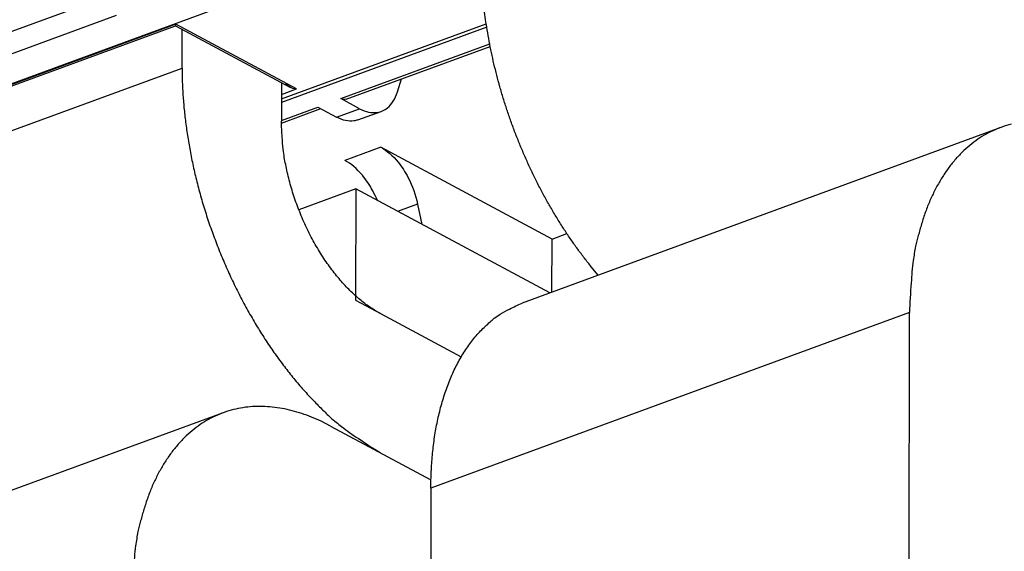
# Model space of a CAD drawing. Extents: x -1490 to 811, y -1226 to 644.
# Drawn here: x 129 to 192, y -880 to -845 of the extents above; entities that cross this region are included whole.
import ezdxf

# ---------------------------------------------------------------- set-up
doc = ezdxf.new("R2010")
doc.units = 0
doc.header["$MEASUREMENT"] = 0
doc.layers.add('7', color=7, linetype='CONTINUOUS')

msp = doc.modelspace()

# ---------------------------------------------------------------- linework, layer by layer
at = {"layer": '7', "color": 250, "linetype": 'CONTINUOUS'}
for p, q in [((56.644, -875.747), (188.499, -827.318)), ((89.81, -860.206), (134.454, -843.808)), ((135.092, -845.031), (90.447, -861.429)), ((138.94, -845.585), (106.842, -857.374)), ((107.22, -857.32), (138.908, -845.682)), ((138.901, -845.683), (146.263, -849.633)), ((146.696, -849.747), (138.94, -845.585)), ((145.722, -850.393), (158.903, -845.552)), ((158.935, -845.764), (145.722, -850.617)), ((149.541, -850.378), (159.127, -846.857)), ((149.89, -850.42), (159.158, -847.015)), ((153.191, -849.945), (153.457, -849.11)), ((145.722, -850.104), (146.696, -849.747)), ((150.753, -851.028), (149.541, -850.378)), ((145.72, -851.781), (148.065, -850.92)), ((145.72, -851.951), (148.253, -851.021)), ((148.065, -850.92), (149.277, -851.571)), ((149.277, -851.571), (150.753, -851.028)), ((150.651, -851.745), (152.147, -851.196)), ((152.121, -853.508), (149.811, -854.356)), ((163.139, -859.419), (152.121, -853.508)), ((154.482, -857.166), (153.199, -857.637)), ((154.482, -857.166), (154.76, -858.475)), ((163.126, -862.839), (163.139, -859.419)), ((163.139, -859.419), (164.092, -859.069))]:
    msp.add_line(p, q, dxfattribs=at)
at = {"layer": '7', "color": 7, "linetype": 'CONTINUOUS'}
for p, q in [((139.337, -848.406), (139.34, -845.919)), ((108.547, -859.715), (139.337, -848.406)), ((145.723, -849.344), (145.72, -851.832)), ((152.092, -864.216), (157.295, -867.008))]:
    msp.add_line(p, q, dxfattribs=at)
at = {"layer": '7', "color": 6, "linetype": 'CONTINUOUS'}
for p, q in [((192.003, -852.232), (161.214, -863.541)), ((186.132, -864.156), (155.342, -875.465)), ((186.085, -899.994), (186.132, -864.156)), ((141.97, -870.609), (111.181, -881.918)), ((148.889, -871.464), (155.348, -874.929)), ((155.342, -875.465), (155.296, -911.303))]:
    msp.add_line(p, q, dxfattribs=at)
at = {"layer": '7', "color": 40, "linetype": 'CONTINUOUS'}
for p, q in [((150.506, -856.192), (146.847, -857.536)), ((150.506, -856.192), (150.496, -863.36)), ((162.987, -862.89), (150.506, -856.192)), ((150.496, -863.36), (152.092, -864.216)), ((157.295, -867.008), (157.295, -867.008))]:
    msp.add_line(p, q, dxfattribs=at)
at = {"layer": '7', "color": 250, "linetype": 'CONTINUOUS'}
for points in [[(236.85, -806.134, -1), (236.696, -806.191), (236.542, -806.247), (236.388, -806.304, 1), (236.234, -806.36), (236.08, -806.417, 1), (235.926, -806.473, 0), (235.772, -806.53, 0), (235.618, -806.586, 0), (235.464, -806.643, 0), (235.311, -806.699, 0), (235.157, -806.756, 0), (235.003, -806.813, 0), (234.848, -806.869, 0), (234.695, -806.926, 0), (234.542, -806.982, 0), (234.387, -807.039, 0), (234.228, -807.097, 0), (234.079, -807.152, 1), (233.944, -807.201, 0), (233.771, -807.265, 0.000001), (233.504, -807.363, 0), (233.155, -807.491, 0)], [(239.159, -805.286, 0), (239.005, -805.342, 0), (238.851, -805.399, 0), (238.697, -805.455, 0), (238.544, -805.512, 0), (238.39, -805.569, 0), (238.236, -805.625, 0), (238.082, -805.682, 0), (237.928, -805.738, 0), (237.774, -805.795, 0), (237.62, -805.851, 0), (237.466, -805.908, 0), (237.312, -805.964, 0), (237.158, -806.021, 0), (237.004, -806.077, -1)]]:
    msp.add_lwpolyline(points, format="xyb", dxfattribs=at)
at = {"layer": '7', "color": 7, "linetype": 'CONTINUOUS'}
for points in [[(166.108, -861.743), (165.661, -861.207, -0.006955), (165.22, -860.649, -0.006669), (164.786, -860.068, -0.006454), (164.36, -859.466, -0.006388), (163.943, -858.843, -0.006283), (163.536, -858.202, -0.006171), (163.141, -857.543, -0.006064), (162.758, -856.869, -0.005985), (162.388, -856.18, -0.005906), (162.032, -855.478, -0.005838), (161.692, -854.765, -0.005776), (161.367, -854.042, -0.005721), (161.059, -853.312, -0.005683), (160.767, -852.576, -0.005651), (160.494, -851.836, -0.005617), (160.238, -851.093, -0.005563), (160.001, -850.351, -0.005595), (159.782, -849.609, -0.005674), (159.582, -848.868, -0.005553), (159.401, -848.135, -0.005238), (159.239, -847.412, -0.005712), (159.095, -846.686, -0.006692), (158.969, -845.955, -0.005307), (158.862, -845.273, -0.00222), (158.775, -844.66, -0.007199)], [(139.337, -848.406), (139.35, -849.268, 0.008971), (139.393, -850.157, 0.008229), (139.468, -851.076, 0.007856), (139.575, -852.02, 0.007966), (139.717, -852.987, 0.007908), (139.893, -853.974, 0.007831), (140.105, -854.977, 0.00774), (140.353, -855.992, 0.007743), (140.637, -857.017, 0.007712), (140.956, -858.045, 0.007733), (141.311, -859.072, 0.007739), (141.7, -860.095, 0.007791), (142.123, -861.107, 0.00785), (142.576, -862.105, 0.007949), (143.06, -863.083, 0.008039), (143.571, -864.038, 0.008127), (144.107, -864.964, 0.008337), (144.666, -865.859, 0.00864), (145.246, -866.718, 0.008666), (145.84, -867.537, 0.008391), (146.445, -868.311, 0.009342), (147.069, -869.047, 0.011194), (147.717, -869.745, 0.009247), (148.331, -870.372, 0.004151), (148.89, -870.916, 0.012826), (149.6, -871.503, 0.023504), (150.678, -872.264, 0.013174), (152.081, -873.176, 0.007578)], [(152.092, -864.216), (151.788, -864.043, -0.013591), (151.48, -863.846, -0.012197), (151.167, -863.625, -0.011374), (150.852, -863.38, -0.011256), (150.535, -863.109, -0.010875), (150.217, -862.815, -0.010479), (149.901, -862.495, -0.010059), (149.587, -862.152, -0.009779), (149.277, -861.785, -0.009445), (148.972, -861.397, -0.009191), (148.674, -860.987, -0.008913), (148.385, -860.558, -0.008703), (148.105, -860.111, -0.008493), (147.837, -859.648, -0.008338), (147.582, -859.17, -0.008165), (147.34, -858.681, -0.008002), (147.113, -858.182, -0.00795), (146.902, -857.676, -0.007985), (146.707, -857.164, -0.007754), (146.53, -856.651, -0.007289), (146.37, -856.14, -0.007873), (146.228, -855.625, -0.009127), (146.104, -855.103, -0.007286), (145.999, -854.615, -0.003208), (145.912, -854.176, -0.009736), (145.84, -853.638, -0.016953), (145.775, -852.847, -0.0091), (145.72, -851.832, -0.005133)]]:
    msp.add_lwpolyline(points, format="xyb", dxfattribs=at)
at = {"layer": '7', "color": 6, "linetype": 'CONTINUOUS'}
for points in [[(192.675, -852.026, 0.023106), (192.078, -852.206, 0.023552), (191.498, -852.442, 0.023759), (190.938, -852.737, 0.023595), (190.4, -853.086, 0.023198), (189.887, -853.492, 0.022403), (189.402, -853.95, 0.021386), (188.946, -854.46, 0.020424), (188.522, -855.018, 0.01955), (188.131, -855.624, 0.017901), (187.774, -856.268, 0.015852), (187.453, -856.945, 0.01602), (187.166, -857.67, 0.017194), (186.915, -858.445, 0.012614), (186.702, -859.193, 0.005284), (186.527, -859.885, 0.015306), (186.379, -860.804, 0.023183), (186.247, -862.247, 0.010948), (186.132, -864.156, 0.005806)], [(155.342, -875.465), (155.348, -874.933, -0.005641), (155.366, -874.402, -0.005575), (155.397, -873.872, -0.005668), (155.439, -873.344, -0.005979), (155.494, -872.819, -0.006235), (155.562, -872.298, -0.006478), (155.644, -871.782, -0.00673), (155.739, -871.272, -0.007034), (155.848, -870.769, -0.007334), (155.971, -870.274, -0.007669), (156.108, -869.789, -0.008004), (156.259, -869.313, -0.008374), (156.425, -868.849, -0.008759), (156.604, -868.396, -0.009188), (156.799, -867.958, -0.009586), (157.006, -867.533, -0.009969), (157.228, -867.124, -0.010508), (157.464, -866.73, -0.011204), (157.714, -866.354, -0.011371), (157.975, -865.996, -0.011058), (158.247, -865.658, -0.012645), (158.537, -865.337, -0.015651), (158.848, -865.032, -0.012405), (159.147, -864.758, -0.004516), (159.423, -864.52, -0.017967), (159.799, -864.264, -0.032312), (160.405, -863.934, -0.016338), (161.214, -863.541, -0.008733)], [(148.889, -871.464), (148.28, -871.157, 0.014348), (147.664, -870.889, 0.014432), (147.039, -870.661, 0.015055), (146.407, -870.474, 0.016581), (145.772, -870.334, 0.017888), (145.137, -870.242, 0.019069), (144.503, -870.201, 0.020189), (143.874, -870.213, 0.021374), (143.253, -870.28, 0.022316), (142.642, -870.402, 0.023106), (142.046, -870.583, 0.023552), (141.465, -870.819, 0.023758), (140.905, -871.113, 0.023594), (140.367, -871.463, 0.023197), (139.855, -871.869, 0.022403), (139.369, -872.327, 0.021386), (138.913, -872.837, 0.020424), (138.489, -873.395, 0.01955), (138.098, -874.001, 0.017901), (137.741, -874.644, 0.015852), (137.42, -875.322, 0.01602), (137.133, -876.047, 0.017194), (136.882, -876.822, 0.012614), (136.669, -877.57, 0.005284), (136.494, -878.262, 0.015306), (136.346, -879.18, 0.023184), (136.214, -880.624, 0.010948)]]:
    msp.add_lwpolyline(points, format="xyb", dxfattribs=at)
at = {"layer": '7', "color": 250, "linetype": 'CONTINUOUS'}
msp.add_open_spline([(138.901, -845.683), (138.919, -845.691), (138.948, -845.65), (138.94, -845.585)], degree=3, dxfattribs=at)
for points, knots in [([(146.696, -849.747), (146.537, -849.748), (146.269, -849.674), (146.057, -849.48), (146.016, -849.382)], [0, 0, 0, 0, 0.0004725801, 0.0008245724, 0.0008245724, 0.0008245724, 0.0008245724]), ([(150.753, -851.028), (151.149, -851.241), (151.792, -851.372), (152.676, -850.979), (153.047, -850.397), (153.191, -849.945)], [0, 0, 0, 0, 0.001809215, 0.003066563, 0.004875779, 0.004875779, 0.004875779, 0.004875779]), ([(149.89, -850.42), (149.889, -850.42), (149.786, -850.459), (149.668, -850.446), (149.541, -850.378)], [0.0009771537, 0.0009771537, 0.0009771537, 0.0009771537, 0.000977379, 0.0015477479, 0.0015477479, 0.0015477479, 0.0015477479]), ([(150.651, -851.745), (150.567, -851.774), (150.147, -851.883), (149.673, -851.783), (149.277, -851.571)], [0.002591184, 0.002591184, 0.002591184, 0.002591184, 0.003066564, 0.004875779, 0.004875779, 0.004875779, 0.004875779]), ([(152.121, -853.508), (152.516, -853.72), (153.152, -854.274), (154.008, -855.601), (154.355, -856.569), (154.482, -857.166)], [0, 0, 0, 0, 0.001809215, 0.003066563, 0.004875779, 0.004875779, 0.004875779, 0.004875779]), ([(151.902, -856.942), (151.812, -856.725), (151.532, -856.14), (150.849, -855.12), (150.207, -854.568), (149.811, -854.356)], [0.001100527, 0.001100527, 0.001100527, 0.001100527, 0.001809215, 0.003066564, 0.004875779, 0.004875779, 0.004875779, 0.004875779])]:
    msp.add_open_spline(points, degree=3, knots=knots, dxfattribs=at)

doc.saveas('drawing.dxf')
